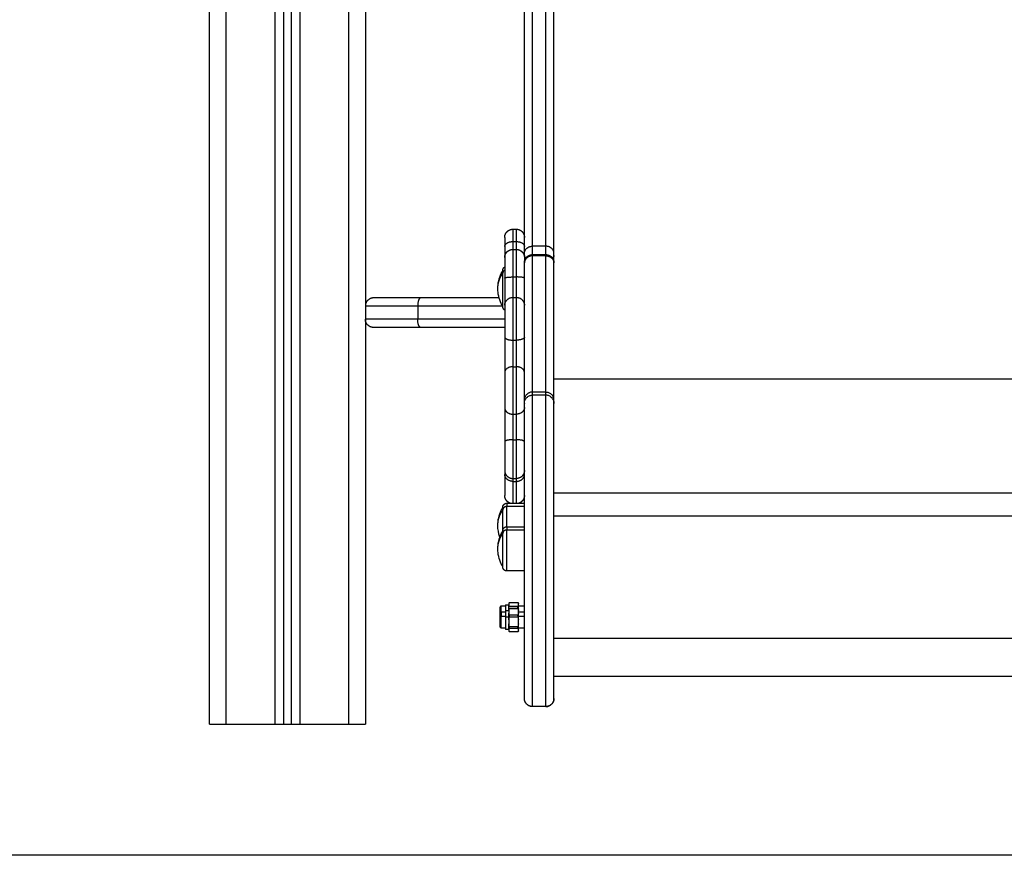
# Model space of a CAD drawing. Units: millimetres. Extents: x -5.5 to 11, y -0.1 to 14.8.
# Drawn here: x 5.1 to 5.7, y 9.2 to 9.7 of the extents above; entities that cross this region are included whole.
import ezdxf

# ---------------------------------------------------------------- set-up
doc = ezdxf.new("R2010")
doc.units = ezdxf.units.MM
doc.layers.add('Make2D$Visible$Curves', color=7, linetype='Continuous')
doc.layers.add('Make2D$Visible$Tangents', color=8, linetype='Continuous')

# ---------------------------------------------------------------- blocks, each defined once
blk = doc.blocks.new('OPSHA_S097')
at = {"layer": 'Make2D$Visible$Curves', "color": 0, "lineweight": -3}
for points, degree in [([(2700.5, 6990.8808), (2700.5, 6992.19779), (2700.5, 6993.51477)], 2), ([(2700.545, 6993.51477), (2700.545, 6992.19779), (2700.545, 6990.8808)], 2), ([(2700.55, 6990.8808), (2700.55, 6992.19779), (2700.55, 6993.51477)], 2), ([(2700.595, 6991.9023), (2700.595, 6991.39155), (2700.595, 6990.8808)], 2), ([(2700.685, 6991.18272), (2700.686, 6991.18272), (2700.687, 6991.18272)], 2), ([(2700.685, 6991.1704), (2700.686, 6991.1704), (2700.687, 6991.1704)], 2), ([(2700.697, 6991.16721), (2700.701, 6991.16721), (2700.705, 6991.16721)], 2), ([(2700.67657, 6991.1408), (2700.65265, 6991.1408), (2700.62873, 6991.1408)], 2), ([(2700.68, 6991.1228), (2700.65436, 6991.1228), (2700.62873, 6991.1228)], 2), ([(2700.69473, 6991.08285), (2700.69473, 6991.08285), (2700.69473, 6991.08285), (2700.69473, 6991.08285)], 3), ([(2700.692, 6991.0765), (2700.692, 6991.07745), (2700.692, 6991.0784)], 2), ([(2700.71, 6991.0765), (2700.71, 6991.07745), (2700.71, 6991.0784)], 2), ([(2700.6813, 6991.01557), (2700.68665, 6991.01557), (2700.692, 6991.01557)], 2), ([(2700.67702, 6990.99491), (2700.67621, 6990.99721), (2700.6758, 6990.99963), (2700.6758, 6991.00207)], 3), ([(2700.6813, 6991.00124), (2700.68665, 6991.00124), (2700.692, 6991.00124)], 2), ([(2700.692, 6990.97424), (2700.68665, 6990.97424), (2700.6813, 6990.97424)], 2), ([(2700.677, 6990.95205), (2700.67727, 6990.95233), (2700.67755, 6990.9526), (2700.67782, 6990.95288)], 3), ([(2700.67782, 6990.95288), (2700.67911, 6990.95288), (2700.6804, 6990.95288)], 2), ([(2700.6804, 6990.95363), (2700.68142, 6990.95363), (2700.68245, 6990.95363)], 2), ([(2700.68245, 6990.9543), (2700.68245, 6990.95379), (2700.68245, 6990.95328)], 2), ([(2700.68245, 6990.95328), (2700.68252, 6990.95303), (2700.68263, 6990.95277), (2700.68278, 6990.95252)], 3), ([(2700.68245, 6990.95288), (2700.68252, 6990.95288), (2700.68259, 6990.95288)], 2), ([(2700.68278, 6990.95126), (2700.68263, 6990.95087), (2700.68252, 6990.95048), (2700.68245, 6990.95008)], 3), ([(2700.68278, 6990.95507), (2700.68542, 6990.95507), (2700.68806, 6990.95507)], 2), ([(2700.68806, 6990.95252), (2700.68542, 6990.95252), (2700.68278, 6990.95252)], 2), ([(2700.68806, 6990.95145), (2700.68542, 6990.95145), (2700.68278, 6990.95145)], 2), ([(2700.68278, 6990.95126), (2700.68542, 6990.95126), (2700.68806, 6990.95126)], 2), ([(2700.68806, 6990.95507), (2700.68807, 6990.95505), (2700.68808, 6990.95504), (2700.68809, 6990.95502)], 3), ([(2700.6884, 6990.95328), (2700.68833, 6990.95303), (2700.68821, 6990.95277), (2700.68806, 6990.95252)], 3), ([(2700.68806, 6990.95156), (2700.68808, 6990.9515), (2700.68809, 6990.95145), (2700.68811, 6990.95139)], 3), ([(2700.68821, 6990.95123), (2700.68817, 6990.9513), (2700.68812, 6990.95138), (2700.68806, 6990.95145)], 3), ([(2700.68806, 6990.95126), (2700.68821, 6990.95087), (2700.68833, 6990.95048), (2700.6884, 6990.95008)], 3), ([(2700.68809, 6990.95502), (2700.68819, 6990.95485), (2700.68829, 6990.95467), (2700.6884, 6990.9545)], 3), ([(2700.68809, 6990.95502), (2700.68823, 6990.95479), (2700.68833, 6990.95455), (2700.6884, 6990.9543)], 3), ([(2700.68821, 6990.95123), (2700.68827, 6990.95112), (2700.68833, 6990.95101), (2700.6884, 6990.9509)], 3), ([(2700.6884, 6990.95328), (2700.6884, 6990.95379), (2700.6884, 6990.9543)], 2), ([(2700.6884, 6990.95288), (2700.6902, 6990.95288), (2700.692, 6990.95288)], 2), ([(2700.677, 6990.94846), (2700.67727, 6990.94873), (2700.67755, 6990.94901), (2700.67782, 6990.94929)], 3), ([(2700.67782, 6990.94929), (2700.67911, 6990.94929), (2700.6804, 6990.94929)], 2), ([(2700.6804, 6990.95004), (2700.68142, 6990.95004), (2700.68245, 6990.95004)], 2), ([(2700.68245, 6990.95008), (2700.68245, 6990.9493), (2700.68245, 6990.94852)], 2), ([(2700.68245, 6990.94852), (2700.68252, 6990.94813), (2700.68263, 6990.94774), (2700.68278, 6990.94735)], 3), ([(2700.68278, 6990.94625), (2700.68263, 6990.94565), (2700.68252, 6990.94504), (2700.68245, 6990.94443)], 3), ([(2700.68806, 6990.94735), (2700.68542, 6990.94735), (2700.68278, 6990.94735)], 2), ([(2700.68278, 6990.94625), (2700.68542, 6990.94625), (2700.68806, 6990.94625)], 2), ([(2700.6884, 6990.94852), (2700.68833, 6990.94813), (2700.68821, 6990.94774), (2700.68806, 6990.94735)], 3), ([(2700.68806, 6990.94625), (2700.68821, 6990.94565), (2700.68833, 6990.94504), (2700.6884, 6990.94443)], 3), ([(2700.6884, 6990.94852), (2700.6884, 6990.9493), (2700.6884, 6990.95008)], 2), ([(2700.6884, 6990.94929), (2700.6902, 6990.94929), (2700.692, 6990.94929)], 2), ([(2700.67782, 6990.93929), (2700.67755, 6990.93956), (2700.67727, 6990.93984), (2700.677, 6990.94011)], 3), ([(2700.6804, 6990.93929), (2700.67911, 6990.93929), (2700.67782, 6990.93929)], 2), ([(2700.68245, 6990.93853), (2700.68142, 6990.93853), (2700.6804, 6990.93853)], 2), ([(2700.68245, 6990.94443), (2700.68245, 6990.94322), (2700.68245, 6990.94201)], 2), ([(2700.68245, 6990.94201), (2700.68252, 6990.94139), (2700.68263, 6990.94078), (2700.68278, 6990.94018)], 3), ([(2700.68278, 6990.93929), (2700.68261, 6990.93929), (2700.68245, 6990.93929)], 2), ([(2700.68278, 6990.93928), (2700.68263, 6990.93906), (2700.68252, 6990.93885), (2700.68245, 6990.93863)], 3), ([(2700.68245, 6990.93863), (2700.68245, 6990.9382), (2700.68245, 6990.93777)], 2), ([(2700.68806, 6990.94018), (2700.68542, 6990.94018), (2700.68278, 6990.94018)], 2), ([(2700.68278, 6990.93928), (2700.68542, 6990.93928), (2700.68806, 6990.93928)], 2), ([(2700.6884, 6990.94201), (2700.68833, 6990.94139), (2700.68821, 6990.94078), (2700.68806, 6990.94018)], 3), ([(2700.68806, 6990.93928), (2700.68821, 6990.93906), (2700.68833, 6990.93885), (2700.6884, 6990.93863)], 3), ([(2700.6884, 6990.94201), (2700.6884, 6990.94322), (2700.6884, 6990.94443)], 2), ([(2700.692, 6990.93929), (2700.6902, 6990.93929), (2700.6884, 6990.93929)], 2), ([(2700.6884, 6990.93777), (2700.6884, 6990.9382), (2700.6884, 6990.93863)], 2), ([(2700.68806, 6990.93712), (2700.68542, 6990.93712), (2700.68278, 6990.93712)], 2), ([(2700.68821, 6990.93735), (2700.68817, 6990.93727), (2700.68812, 6990.9372), (2700.68806, 6990.93712)], 3), ([(2700.6884, 6990.93777), (2700.68835, 6990.93763), (2700.68829, 6990.93748), (2700.68821, 6990.93735)], 3), ([(2700.6884, 6990.93767), (2700.68833, 6990.93756), (2700.68827, 6990.93746), (2700.68821, 6990.93735)], 3), ([(2701.28, 6990.9099), (2700.995, 6990.9099), (2700.71, 6990.9099)], 2), ([(2700.69254, 6990.89424), (2700.69254, 6990.89424), (2700.69254, 6990.89424), (2700.69254, 6990.89424)], 3), ([(2700.705, 6990.89151), (2700.701, 6990.89151), (2700.697, 6990.89151)], 2), ([(2700.705, 6990.8915), (2700.701, 6990.8915), (2700.697, 6990.8915)], 2), ([(2700.51, 6990.8808), (2700.525, 6990.8808), (2700.54, 6990.8808)], 2), ([(2700.545, 6990.8808), (2700.5475, 6990.8808), (2700.55, 6990.8808)], 2), ([(2700.555, 6990.8808), (2700.57, 6990.8808), (2700.585, 6990.8808)], 2)]:
    blk.add_open_spline(points, degree=degree, dxfattribs=at)
for points, weights in [([(2700.692, 6991.16811), (2700.692, 6991.54778), (2700.692, 6992.07256)], [1, 0.990945970188, 1]), ([(2700.71, 6991.16811), (2700.71, 6991.54778), (2700.71, 6992.07256)], [1, 0.990945970188, 1]), ([(2700.68, 6991.17772), (2700.68, 6991.17772), (2700.68, 6991.17211)], [1, 0.89735805532, 1]), ([(2700.68, 6991.17211), (2700.68, 6991.16734), (2700.68, 6991.1654)], [1, 0.93460681659, 0.952537628061]), ([(2700.69291, 6991.1651), (2700.692, 6991.16582), (2700.692, 6991.16671)], [0.859777940692, 0.883745513026, 1]), ([(2700.692, 6991.16671), (2700.692, 6991.16593), (2700.692, 6991.1654)], [0.949003610904, 0.947559904328, 0.952537628061]), ([(2700.71, 6991.16671), (2700.71, 6991.16582), (2700.70908, 6991.1651)], [1, 0.88376229831, 0.859784863677]), ([(2700.71, 6991.16221), (2700.71, 6991.16446), (2700.71, 6991.16671)], [0.997523205456, 0.997455435835, 0.997388703777]), ([(2700.68, 6991.1654), (2700.68, 6991.1654), (2700.68, 6991.1529)], [1, 0.752563646414, 1]), ([(2700.692, 6991.1654), (2700.692, 6991.1654), (2700.692, 6991.16221)], [1, 0.883050895897, 0.876652183863]), ([(2700.692, 6991.0784), (2700.692, 6991.07941), (2700.692, 6991.16221)], [1, 0.962213351265, 1]), ([(2700.71, 6991.0784), (2700.71, 6991.07941), (2700.71, 6991.16221)], [1, 0.962213351265, 1]), ([(2700.6788, 6991.15588), (2700.6788, 6991.15753), (2700.6788, 6991.15753)], [1, 0.894617255525, 0.865067764398]), ([(2700.68, 6991.1529), (2700.68, 6991.13985), (2700.68, 6991.1363)], [1, 0.835096414884, 1]), ([(2700.6, 6991.1408), (2700.595, 6991.1408), (2700.595, 6991.1358)], [1, 0.707106781186, 1]), ([(2700.62873, 6991.1408), (2700.6, 6991.1408), (2700.6, 6991.1408)], [1, 0.825094699141, 1]), ([(2700.6, 6991.1228), (2700.595, 6991.1228), (2700.595, 6991.1278)], [1, 0.707106781186, 1]), ([(2700.62873, 6991.1228), (2700.6, 6991.1228), (2700.6, 6991.1228)], [1, 0.825094699141, 1]), ([(2700.68, 6991.11694), (2700.68, 6991.10476), (2700.68, 6991.09534)], [1, 0.835096414884, 1]), ([(2700.68, 6991.07386), (2700.68, 6991.06582), (2700.68, 6991.05305)], [1, 0.835096414884, 1]), ([(2700.68, 6991.03549), (2700.68, 6991.03475), (2700.68, 6991.03316)], [1, 0.988358480183, 1]), ([(2700.68, 6991.03316), (2700.68, 6991.0203), (2700.68, 6991.0203)], [1, 0.963014703403, 1]), ([(2700.6788, 6991.01143), (2700.6788, 6991.01307), (2700.6788, 6991.01307)], [1, 0.894617255525, 0.865067764398]), ([(2700.6788, 6990.99709), (2700.6788, 6990.99874), (2700.6788, 6990.99874)], [1, 0.961860756799, 1]), ([(2700.68278, 6990.95145), (2700.68278, 6990.9514), (2700.68278, 6990.95126)], [1, 0.99664680657, 1]), ([(2700.68806, 6990.95156), (2700.68806, 6990.95207), (2700.68806, 6990.95252)], [1, 0.99664680657, 1]), ([(2700.68806, 6990.95126), (2700.68806, 6990.9514), (2700.68806, 6990.95145)], [1, 0.99664680657, 1]), ([(2700.6884, 6990.9543), (2700.6884, 6990.9545), (2700.6884, 6990.9545)], [1, 0.992723115149, 1]), ([(2700.6884, 6990.9509), (2700.6884, 6990.95235), (2700.6884, 6990.95328)], [0.9769978173, 0.959864095409, 1]), ([(2700.6884, 6990.95008), (2700.6884, 6990.9509), (2700.6884, 6990.9509)], [1, 0.968610800756, 1]), ([(2700.677, 6990.94846), (2700.677, 6990.94846), (2700.677, 6990.94604)], [0.880662668529, 0.790544963878, 1]), ([(2700.67782, 6990.94929), (2700.67782, 6990.94929), (2700.67782, 6990.94638)], [1, 0.842406642984, 1]), ([(2700.6804, 6990.95004), (2700.6804, 6990.95004), (2700.6804, 6990.9463)], [1, 0.821759706675, 1]), ([(2700.68245, 6990.9463), (2700.68245, 6990.94759), (2700.68245, 6990.94852)], [1, 0.930377920977, 0.915145719765]), ([(2700.68245, 6990.94443), (2700.68245, 6990.94539), (2700.68245, 6990.9463)], [0.898584574325, 0.934760928267, 1]), ([(2700.68278, 6990.94735), (2700.68278, 6990.94682), (2700.68278, 6990.94625)], [1, 0.99664680657, 1]), ([(2700.68806, 6990.94681), (2700.68806, 6990.94708), (2700.68806, 6990.94735)], [1, 0.999161349976, 1]), ([(2700.68806, 6990.94681), (2700.68806, 6990.94653), (2700.68806, 6990.94625)], [1, 0.999161349976, 1]), ([(2700.6884, 6990.9466), (2700.6884, 6990.94766), (2700.6884, 6990.94852)], [1, 0.985835590605, 1]), ([(2700.6884, 6990.94443), (2700.6884, 6990.94555), (2700.6884, 6990.9466)], [1, 0.985835590605, 1]), ([(2700.68278, 6990.94018), (2700.68278, 6990.9397), (2700.68278, 6990.93928)], [1, 0.99664680657, 1]), ([(2700.68806, 6990.93928), (2700.68806, 6990.9397), (2700.68806, 6990.94018)], [1, 0.99664680657, 1]), ([(2700.6884, 6990.93863), (2700.6884, 6990.93983), (2700.6884, 6990.94201)], [1, 0.943743623407, 1]), ([(2700.6884, 6990.93767), (2700.6884, 6990.93767), (2700.6884, 6990.93777)], [1, 0.99632094846, 1]), ([(2700.5, 6990.8808), (2700.5, 6990.8808), (2700.51, 6990.8808)], [1, 0.707106781187, 1]), ([(2700.54, 6990.8808), (2700.545, 6990.8808), (2700.545, 6990.8808)], [1, 0.707106781187, 1]), ([(2700.55, 6990.8808), (2700.55, 6990.8808), (2700.555, 6990.8808)], [1, 0.707106781187, 1]), ([(2700.585, 6990.8808), (2700.595, 6990.8808), (2700.595, 6990.8808)], [1, 0.707106781187, 1])]:
    blk.add_rational_spline(points, weights, degree=2, dxfattribs=at)
for points, weights, degree, knots in [([(2700.68, 6991.17772), (2700.68, 6991.17776), (2700.68, 6991.17783), (2700.68, 6991.17792), (2700.68, 6991.17797), (2700.68001, 6991.17812), (2700.68002, 6991.17822), (2700.68005, 6991.17843), (2700.68006, 6991.17853), (2700.68014, 6991.17895), (2700.68023, 6991.17926), (2700.6806, 6991.1802), (2700.68098, 6991.18077), (2700.68146, 6991.18126), (2700.68244, 6991.18223), (2700.68369, 6991.18272), (2700.685, 6991.18272)], [1, 1, 1, 1, 1, 1, 1, 1, 1, 1, 1, 1, 1, 1, 1, 1.05719095842, 1.17157287525], 3, [0, 0, 0, 0, 0.113004, 0.113004, 0.263684, 0.263684, 0.572043, 0.572043, 0.887035, 0.887035, 1.868763, 1.868763, 3.942832, 3.942832, 3.942832, 7.971552, 7.971552, 7.971552, 7.971552]), ([(2700.687, 6991.18272), (2700.6883, 6991.18272), (2700.68956, 6991.18223), (2700.69053, 6991.18126), (2700.69102, 6991.18077), (2700.69139, 6991.1802), (2700.69176, 6991.17926), (2700.69185, 6991.17895), (2700.69193, 6991.17853), (2700.69195, 6991.17843), (2700.69197, 6991.17822), (2700.69198, 6991.17812), (2700.69199, 6991.17797), (2700.69199, 6991.17792), (2700.69199, 6991.17785), (2700.692, 6991.17774), (2700.692, 6991.17772)], [0.986403226572, 0.890099621212, 0.841947818533, 0.841947818533, 0.841947818533, 0.841947818533, 0.841947818533, 0.841947818533, 0.841947818533, 0.841947818533, 0.841947818533, 0.841947818533, 0.841947818533, 0.841947818533, 0.841947818533, 0.841947818533, 0.841947818533], 3, [0, 0, 0, 0, 4.02872, 4.02872, 4.02872, 6.136833, 6.136833, 7.134675, 7.134675, 7.454837, 7.454837, 7.768257, 7.768257, 7.92141, 7.92141, 7.971575, 7.971575, 7.971575, 7.971575]), ([(2700.68, 6991.1654), (2700.68, 6991.16543), (2700.68, 6991.16551), (2700.68, 6991.1656), (2700.68, 6991.16565), (2700.68001, 6991.1658), (2700.68002, 6991.1659), (2700.68005, 6991.1661), (2700.68006, 6991.1662), (2700.68014, 6991.16663), (2700.68023, 6991.16694), (2700.6806, 6991.16787), (2700.68098, 6991.16845), (2700.68146, 6991.16893), (2700.68244, 6991.16991), (2700.68369, 6991.1704), (2700.685, 6991.1704)], [1, 1, 1, 1, 1, 1, 1, 1, 1, 1, 1, 1, 1, 1, 1, 1.05719095842, 1.17157287525], 3, [0, 0, 0, 0, 0.113004, 0.113004, 0.263684, 0.263684, 0.572043, 0.572043, 0.887035, 0.887035, 1.868763, 1.868763, 3.942832, 3.942832, 3.942832, 7.971552, 7.971552, 7.971552, 7.971552]), ([(2700.687, 6991.1704), (2700.6883, 6991.1704), (2700.68956, 6991.16991), (2700.69053, 6991.16893), (2700.69102, 6991.16845), (2700.69139, 6991.16787), (2700.69176, 6991.16694), (2700.69185, 6991.16663), (2700.69193, 6991.1662), (2700.69195, 6991.1661), (2700.69197, 6991.1659), (2700.69198, 6991.1658), (2700.69199, 6991.16565), (2700.69199, 6991.1656), (2700.692, 6991.16552), (2700.692, 6991.1655), (2700.692, 6991.16547), (2700.692, 6991.1654), (2700.692, 6991.1654)], [0.963152063894, 0.869118494494, 0.822101709794, 0.822101709794, 0.822101709794, 0.822101709794, 0.822101709794, 0.822101709794, 0.822101709794, 0.822101709794, 0.822101709794, 0.822101709794, 0.822101709794, 0.822101709794, 0.822101709794, 0.822101709794, 0.822101709794, 0.822101709794, 0.822101709794], 3, [0, 0, 0, 0, 4.02872, 4.02872, 4.02872, 6.1217, 6.1217, 7.112379, 7.112379, 7.430243, 7.430243, 7.741414, 7.741414, 7.893468, 7.893468, 7.969492, 7.969492, 7.971563, 7.971563, 7.971563, 7.971563]), ([(2700.692, 6991.16671), (2700.692, 6991.16706), (2700.692, 6991.16747), (2700.692, 6991.16789), (2700.692, 6991.16811)], [1, 0.921290349304, 1, 0.921290349304, 1], 2, [0, 0, 0, 0.798821, 0.798821, 1.597642, 1.597642, 1.597642]), ([(2700.692, 6991.16221), (2700.692, 6991.16319), (2700.69236, 6991.16409), (2700.69274, 6991.16503), (2700.69346, 6991.16575), (2700.69418, 6991.16647), (2700.69512, 6991.16685), (2700.69602, 6991.16721), (2700.697, 6991.16721)], [0.962419314971, 0.927221960243, 0.927221960243, 0.927221960243, 0.965431125896, 0.927221960243, 0.927221960243, 0.927221960243, 0.962419133645], 2, [0.081093, 0.081093, 0.081093, 2.016182, 2.016182, 4.032365, 4.032365, 6.048547, 6.048547, 7.983631, 7.983631, 7.983631]), ([(2700.705, 6991.16721), (2700.70597, 6991.16721), (2700.70687, 6991.16685), (2700.70781, 6991.16647), (2700.70853, 6991.16575), (2700.70925, 6991.16503), (2700.70963, 6991.16409), (2700.71, 6991.16319), (2700.71, 6991.16221)], [0.962419133645, 0.927221960243, 0.927221960243, 0.927221960243, 0.965431125896, 0.927221960243, 0.927221960243, 0.927221960243, 0.962419314971], 2, [0.081098, 0.081098, 0.081098, 2.016182, 2.016182, 4.032365, 4.032365, 6.048547, 6.048547, 7.983636, 7.983636, 7.983636]), ([(2700.71, 6991.16671), (2700.71, 6991.16706), (2700.71, 6991.16747), (2700.71, 6991.16789), (2700.71, 6991.16811)], [1, 0.921290349304, 1, 0.921290349304, 1], 2, [0, 0, 0, 0.798821, 0.798821, 1.597642, 1.597642, 1.597642]), ([(2700.6788, 6991.15753), (2700.6788, 6991.15755), (2700.6788, 6991.15758), (2700.6788, 6991.15763), (2700.6788, 6991.15765), (2700.6788, 6991.15773), (2700.67881, 6991.15778), (2700.67882, 6991.15788), (2700.67883, 6991.15793), (2700.67887, 6991.15814), (2700.67891, 6991.1583), (2700.6791, 6991.15877), (2700.67929, 6991.15905), (2700.67953, 6991.1593), (2700.67967, 6991.15944), (2700.67983, 6991.15956), (2700.68, 6991.15966)], [1, 1, 1, 1, 1, 1, 1, 1, 1, 1, 1, 1, 1, 1, 1, 1.00478968969, 1.01436906906], 3, [0, 0, 0, 0, 0.056502, 0.056502, 0.131842, 0.131842, 0.286022, 0.286022, 0.443517, 0.443517, 0.934381, 0.934381, 1.971416, 1.971416, 1.971416, 2.554361, 2.554361, 2.554361, 2.554361]), ([(2700.6788, 6991.13553), (2700.6788, 6991.13553), (2700.6788, 6991.14352), (2700.6788, 6991.15151), (2700.6788, 6991.15588)], [1, 0.79797855497, 1, 0.79797855497, 1], 2, [-28.461957, -28.461957, -28.461957, -14.230978, -14.230978, 0, 0, 0]), ([(2700.68, 6991.13339), (2700.67983, 6991.1335), (2700.67967, 6991.13362), (2700.67953, 6991.13376), (2700.67929, 6991.134), (2700.6791, 6991.13429), (2700.67891, 6991.13476), (2700.67887, 6991.13491), (2700.67883, 6991.13512), (2700.67882, 6991.13518), (2700.67881, 6991.13528), (2700.6788, 6991.13533), (2700.6788, 6991.1354), (2700.6788, 6991.13543), (2700.6788, 6991.13547), (2700.6788, 6991.13551), (2700.6788, 6991.13553)], [0.748986315388, 0.741916454059, 0.738381523395, 0.738381523395, 0.738381523395, 0.738381523395, 0.738381523395, 0.738381523395, 0.738381523395, 0.738381523395, 0.738381523395, 0.738381523395, 0.738381523395, 0.738381523395, 0.738381523395, 0.738381523395, 0.738381523395], 3, [1.431555, 1.431555, 1.431555, 1.431555, 2.01436, 2.01436, 2.01436, 3.051395, 3.051395, 3.542259, 3.542259, 3.699755, 3.699755, 3.853934, 3.853934, 3.929274, 3.929274, 3.985776, 3.985776, 3.985776, 3.985776]), ([(2700.68, 6991.1363), (2700.68, 6991.13455), (2700.68, 6991.12874), (2700.68, 6991.12292), (2700.68, 6991.11694)], [1, 0.912212668308, 1, 0.912212668308, 1], 2, [0, 0, 0, 12.161699, 12.161699, 24.323398, 24.323398, 24.323398]), ([(2700.68, 6991.09534), (2700.68, 6991.09072), (2700.68, 6991.08426), (2700.68, 6991.07781), (2700.68, 6991.07386)], [1, 0.912212668308, 1, 0.912212668308, 1], 2, [0, 0, 0, 12.161699, 12.161699, 24.323398, 24.323398, 24.323398]), ([(2700.692, 6990.8965), (2700.692, 6990.8965), (2700.692, 6990.98619), (2700.692, 6991.07587), (2700.692, 6991.0765)], [1, 0.708348997547, 1, 0.708348997547, 1], 2, [0.755486, 0.755486, 0.755486, 141.810685, 141.810685, 282.865884, 282.865884, 282.865884]), ([(2700.71, 6990.8965), (2700.71, 6990.8965), (2700.71, 6990.98619), (2700.71, 6991.07587), (2700.71, 6991.0765)], [1, 0.708348997547, 1, 0.708348997547, 1], 2, [0.755486, 0.755486, 0.755486, 141.810685, 141.810685, 282.865884, 282.865884, 282.865884]), ([(2700.68, 6991.05305), (2700.68, 6991.04723), (2700.68, 6991.04207), (2700.68, 6991.03692), (2700.68, 6991.03549)], [1, 0.922851888645, 1, 0.922851888645, 1], 2, [0, 0, 0, 11.390529, 11.390529, 22.781057, 22.781057, 22.781057]), ([(2700.68336, 6991.01557), (2700.68265, 6991.01582), (2700.682, 6991.01622), (2700.68146, 6991.01676), (2700.68098, 6991.01725), (2700.6806, 6991.01782), (2700.68023, 6991.01876), (2700.68014, 6991.01907), (2700.68006, 6991.01949), (2700.68005, 6991.01959), (2700.68002, 6991.0198), (2700.68001, 6991.0199), (2700.68, 6991.02005), (2700.68, 6991.0201), (2700.68, 6991.02019), (2700.68, 6991.02026), (2700.68, 6991.0203)], [0.827728933013, 0.80011066448, 0.786301530213, 0.786301530213, 0.786301530213, 0.786301530213, 0.786301530213, 0.786301530213, 0.786301530213, 0.786301530213, 0.786301530213, 0.786301530213, 0.786301530213, 0.786301530213, 0.786301530213, 0.786301530213, 0.786301530213], 3, [1.796217, 1.796217, 1.796217, 1.796217, 4.02872, 4.02872, 4.02872, 6.10279, 6.10279, 7.084517, 7.084517, 7.399509, 7.399509, 7.707868, 7.707868, 7.858548, 7.858548, 7.971552, 7.971552, 7.971552, 7.971552]), ([(2700.692, 6991.0203), (2700.692, 6991.02026), (2700.69199, 6991.02019), (2700.69199, 6991.0201), (2700.69199, 6991.02005), (2700.69198, 6991.0199), (2700.69197, 6991.0198), (2700.69195, 6991.01959), (2700.69193, 6991.01949), (2700.69185, 6991.01907), (2700.69176, 6991.01876), (2700.69139, 6991.01782), (2700.69102, 6991.01725), (2700.69053, 6991.01676), (2700.68999, 6991.01622), (2700.68935, 6991.01582), (2700.68864, 6991.01557)], [1, 1, 1, 1, 1, 1, 1, 1, 1, 1, 1, 1, 1, 1, 1, 1.01755758201, 1.05267274604], 3, [0, 0, 0, 0, 0.113004, 0.113004, 0.263684, 0.263684, 0.572043, 0.572043, 0.887035, 0.887035, 1.868763, 1.868763, 3.942832, 3.942832, 3.942832, 6.175046, 6.175046, 6.175046, 6.175046]), ([(2700.6788, 6991.01307), (2700.6788, 6991.01307), (2700.6788, 6991.01311), (2700.6788, 6991.01312), (2700.6788, 6991.01314), (2700.6788, 6991.01317), (2700.6788, 6991.0132), (2700.6788, 6991.01327), (2700.67881, 6991.01332), (2700.67882, 6991.01343), (2700.67883, 6991.01348), (2700.67887, 6991.01369), (2700.67891, 6991.01384), (2700.6791, 6991.01431), (2700.67929, 6991.0146), (2700.67953, 6991.01484), (2700.68002, 6991.01533), (2700.68064, 6991.01557), (2700.6813, 6991.01557)], [1, 1, 1, 1, 1, 1, 1, 1, 1, 1, 1, 1, 1, 1, 1, 1, 1, 1.05719095842, 1.17157287525], 3, [0, 0, 0, 0, 0.00002, 0.00002, 0.03805, 0.03805, 0.114117, 0.114117, 0.269782, 0.269782, 0.428796, 0.428796, 0.924391, 0.924391, 1.971421, 1.971421, 1.971421, 3.985781, 3.985781, 3.985781, 3.985781]), ([(2700.6788, 6990.99874), (2700.6788, 6990.9989), (2700.6788, 6990.99907), (2700.6788, 6991.00706), (2700.6788, 6991.01143)], [0.98997685832, 0.994857527078, 1, 0.79797855497, 1], 2, [-14.593229, -14.593229, -14.593229, -14.230978, -14.230978, 0, 0, 0]), ([(2700.6788, 6990.99874), (2700.6788, 6990.99874), (2700.6788, 6990.99882), (2700.6788, 6990.99884), (2700.6788, 6990.99886), (2700.6788, 6990.99894), (2700.67881, 6990.99899), (2700.67882, 6990.99909), (2700.67883, 6990.99914), (2700.67887, 6990.99935), (2700.67891, 6990.99951), (2700.6791, 6990.99998), (2700.67929, 6991.00027), (2700.67953, 6991.00051), (2700.68002, 6991.001), (2700.68064, 6991.00124), (2700.6813, 6991.00124)], [1, 1, 1, 1, 1, 1, 1, 1, 1, 1, 1, 1, 1, 1, 1, 1.05719095842, 1.17157287525], 3, [0, 0, 0, 0, 0.000129, 0.000129, 0.077687, 0.077687, 0.236407, 0.236407, 0.39854, 0.39854, 0.903857, 0.903857, 1.971427, 1.971427, 1.971427, 3.985787, 3.985787, 3.985787, 3.985787]), ([(2700.6788, 6990.97674), (2700.6788, 6990.97674), (2700.6788, 6990.98473), (2700.6788, 6990.99272), (2700.6788, 6990.99709)], [1, 0.79797855497, 1, 0.79797855497, 1], 2, [-28.461957, -28.461957, -28.461957, -14.230978, -14.230978, 0, 0, 0]), ([(2700.6813, 6990.97424), (2700.68064, 6990.97424), (2700.68002, 6990.97448), (2700.67953, 6990.97497), (2700.67929, 6990.97521), (2700.6791, 6990.9755), (2700.67891, 6990.97597), (2700.67887, 6990.97613), (2700.67883, 6990.97634), (2700.67882, 6990.97639), (2700.67881, 6990.97649), (2700.6788, 6990.97654), (2700.6788, 6990.97663), (2700.6788, 6990.9767), (2700.6788, 6990.97674)], [0.865067764398, 0.780610270396, 0.738381523395, 0.738381523395, 0.738381523395, 0.738381523395, 0.738381523395, 0.738381523395, 0.738381523395, 0.738381523395, 0.738381523395, 0.738381523395, 0.738381523395, 0.738381523395, 0.738381523395], 3, [0, 0, 0, 0, 2.01436, 2.01436, 2.01436, 3.055237, 3.055237, 3.547919, 3.547919, 3.705998, 3.705998, 3.860749, 3.860749, 3.985816, 3.985816, 3.985816, 3.985816]), ([(2700.677, 6990.95205), (2700.677, 6990.95205), (2700.677, 6990.95078), (2700.677, 6990.9498), (2700.677, 6990.94846)], [1, 0.920504854402, 1, 0.93792319635, 0.97279645229], 2, [6.407732, 6.407732, 6.407732, 9.757228, 9.757228, 12.37281, 12.37281, 12.37281]), ([(2700.67782, 6990.94929), (2700.67782, 6990.95047), (2700.67782, 6990.95135), (2700.67782, 6990.95288), (2700.67782, 6990.95288)], [0.961850202775, 0.952283255291, 1, 0.920504854402, 1], 2, [1.60471, 1.60471, 1.60471, 4.014257, 4.014257, 8.028515, 8.028515, 8.028515]), ([(2700.6804, 6990.95363), (2700.6804, 6990.95363), (2700.6804, 6990.95099), (2700.6804, 6990.95054), (2700.6804, 6990.95004)], [1, 0.877726624075, 1, 0.976661688311, 0.962232540835], 2, [6.574601, 6.574601, 6.574601, 12.324231, 12.324231, 13.421662, 13.421662, 13.421662]), ([(2700.68245, 6990.95008), (2700.68245, 6990.95056), (2700.68245, 6990.95099), (2700.68245, 6990.95262), (2700.68245, 6990.95328)], [0.963511187751, 0.977681986492, 1, 0.92090062298, 0.944140964605], 2, [4.700176, 4.700176, 4.700176, 5.74963, 5.74963, 9.4691, 9.4691, 9.4691]), ([(2700.677, 6990.94604), (2700.677, 6990.94396), (2700.677, 6990.94204), (2700.677, 6990.94011), (2700.677, 6990.94011)], [1, 0.877166552568, 1, 0.877166552568, 1], 2, [0, 0, 0, 4.179235, 4.179235, 8.358469, 8.358469, 8.358469]), ([(2700.67782, 6990.93929), (2700.67782, 6990.93929), (2700.67782, 6990.94159), (2700.67782, 6990.9439), (2700.67782, 6990.94638)], [1, 0.877166552568, 1, 0.877166552568, 1], 2, [5.690623, 5.690623, 5.690623, 10.699293, 10.699293, 15.707963, 15.707963, 15.707963]), ([(2700.6804, 6990.9463), (2700.6804, 6990.94348), (2700.6804, 6990.94101), (2700.6804, 6990.93853), (2700.6804, 6990.93853)], [1, 0.885955465245, 1, 0.885955465245, 1], 2, [0, 0, 0, 5.54881, 5.54881, 11.097619, 11.097619, 11.097619]), ([(2700.68245, 6990.93863), (2700.68245, 6990.93872), (2700.68245, 6990.9389), (2700.68245, 6990.93976), (2700.68245, 6990.94201)], [0.938136017184, 0.964849566983, 1, 0.850086526612, 0.853635462455], 2, [7.952399, 7.952399, 7.952399, 9.036931, 9.036931, 13.662362, 13.662362, 13.662362]), ([(2700.697, 6990.8915), (2700.69569, 6990.8915), (2700.69444, 6990.89199), (2700.69346, 6990.89297), (2700.69298, 6990.89345), (2700.6926, 6990.89403), (2700.69223, 6990.89496), (2700.69214, 6990.89527), (2700.69206, 6990.89569), (2700.69205, 6990.8958), (2700.69202, 6990.896), (2700.69201, 6990.8961), (2700.692, 6990.89625), (2700.692, 6990.8963), (2700.692, 6990.89639), (2700.692, 6990.89647), (2700.692, 6990.8965)], [0.987942980427, 0.891489047235, 0.843262080639, 0.843262080639, 0.843262080639, 0.843262080639, 0.843262080639, 0.843262080639, 0.843262080639, 0.843262080639, 0.843262080639, 0.843262080639, 0.843262080639, 0.843262080639, 0.843262080639, 0.843262080639, 0.843262080639], 3, [0, 0, 0, 0, 4.02872, 4.02872, 4.02872, 6.10279, 6.10279, 7.084517, 7.084517, 7.399509, 7.399509, 7.707868, 7.707868, 7.858548, 7.858548, 7.971552, 7.971552, 7.971552, 7.971552]), ([(2700.71, 6990.8965), (2700.71, 6990.8962), (2700.70997, 6990.89589), (2700.70985, 6990.89527), (2700.70976, 6990.89496), (2700.70939, 6990.89403), (2700.70902, 6990.89345), (2700.70853, 6990.89297), (2700.70756, 6990.89199), (2700.7063, 6990.8915), (2700.705, 6990.8915)], [1, 1, 1, 1, 1, 1, 1, 1, 1, 1.05719095843, 1.17157287528], 3, [0, 0, 0, 0, 0.915997, 0.915997, 1.888801, 1.888801, 3.944019, 3.944019, 3.944019, 7.972739, 7.972739, 7.972739, 7.972739])]:
    blk.add_rational_spline(points, weights, degree=degree, knots=knots, dxfattribs=at)
for points, knots in [([(2700.6758, 6991.14653), (2700.6758, 6991.14969), (2700.67649, 6991.15281), (2700.67782, 6991.15567), (2700.67812, 6991.15631), (2700.67844, 6991.15693), (2700.6788, 6991.15753)], [34.224773, 34.224773, 34.224773, 34.224773, 43.740207, 43.740207, 43.740207, 45.844837, 45.844837, 45.844837, 45.844837]), ([(2700.6788, 6991.13553), (2700.67844, 6991.13613), (2700.67812, 6991.13675), (2700.67782, 6991.13738), (2700.67649, 6991.14025), (2700.6758, 6991.14337), (2700.6758, 6991.14653)], [22.60471, 22.60471, 22.60471, 22.60471, 24.70934, 24.70934, 24.70934, 34.224773, 34.224773, 34.224773, 34.224773]), ([(2700.69473, 6991.08285), (2700.69467, 6991.08282), (2700.69434, 6991.08265), (2700.69378, 6991.08226), (2700.69313, 6991.08161), (2700.69262, 6991.08086), (2700.69225, 6991.08005), (2700.69204, 6991.07922), (2700.692, 6991.07867), (2700.692, 6991.0784)], [2.353837, 2.353837, 2.353837, 2.353837, 2.551853, 3.462713, 4.381242, 5.292102, 6.180702, 7.034517, 7.843954, 7.843954, 7.843954, 7.843954]), ([(2700.697, 6991.0834), (2700.69673, 6991.0834), (2700.69617, 6991.08335), (2700.69541, 6991.08316), (2700.69493, 6991.08296), (2700.69473, 6991.08285)], [0, 0, 0, 0, 0.809438, 1.663253, 2.353424, 2.353424, 2.353424, 2.353424]), ([(2700.705, 6991.0834), (2700.70527, 6991.0834), (2700.70582, 6991.08335), (2700.70665, 6991.08314), (2700.70746, 6991.08278), (2700.70821, 6991.08226), (2700.70886, 6991.08161), (2700.70925, 6991.08105), (2700.70942, 6991.08073), (2700.70945, 6991.08067)], [0, 0, 0, 0, 0.809438, 1.663253, 2.551853, 3.462713, 4.381242, 5.292102, 5.49063, 5.49063, 5.49063, 5.49063]), ([(2700.692, 6991.0765), (2700.692, 6991.07677), (2700.69204, 6991.07733), (2700.69225, 6991.07815), (2700.69262, 6991.07897), (2700.69313, 6991.07972), (2700.69378, 6991.08037), (2700.69453, 6991.08088), (2700.69534, 6991.08125), (2700.69617, 6991.08146), (2700.69673, 6991.0815), (2700.697, 6991.0815)], [-7.843954, -7.843954, -7.843954, -7.843954, -7.034517, -6.180702, -5.292102, -4.381242, -3.462713, -2.551853, -1.663253, -0.809438, 0, 0, 0, 0]), ([(2700.70945, 6991.07877), (2700.70942, 6991.07883), (2700.70925, 6991.07916), (2700.70886, 6991.07972), (2700.70821, 6991.08037), (2700.70746, 6991.08088), (2700.70665, 6991.08125), (2700.70582, 6991.08146), (2700.70527, 6991.0815), (2700.705, 6991.0815)], [-5.490221, -5.490221, -5.490221, -5.490221, -5.292102, -4.381242, -3.462713, -2.551853, -1.663253, -0.809438, 0, 0, 0, 0]), ([(2700.71, 6991.0784), (2700.71, 6991.07854), (2700.70999, 6991.07869), (2700.70996, 6991.079), (2700.70994, 6991.07915), (2700.70988, 6991.07946), (2700.70985, 6991.07962), (2700.70978, 6991.07985), (2700.70976, 6991.07993), (2700.7097, 6991.08008), (2700.70968, 6991.08016), (2700.70962, 6991.08031), (2700.70958, 6991.08039), (2700.70952, 6991.08053), (2700.70949, 6991.0806), (2700.70945, 6991.08067)], [-7.843954, -7.843954, -7.843954, -7.843954, -7.353707, -7.353707, -6.863459, -6.863459, -6.373212, -6.373212, -6.128089, -6.128089, -5.882965, -5.882965, -5.637842, -5.637842, -5.421677, -5.421677, -5.421677, -5.421677]), ([(2700.70945, 6991.07877), (2700.70949, 6991.0787), (2700.70952, 6991.07864), (2700.70958, 6991.07849), (2700.70962, 6991.07842), (2700.70968, 6991.07826), (2700.7097, 6991.07819), (2700.70976, 6991.07803), (2700.70978, 6991.07795), (2700.70985, 6991.07772), (2700.70988, 6991.07756), (2700.70994, 6991.07726), (2700.70996, 6991.0771), (2700.70999, 6991.0768), (2700.71, 6991.07665), (2700.71, 6991.0765)], [5.42168, 5.42168, 5.42168, 5.42168, 5.637842, 5.637842, 5.882966, 5.882966, 6.128089, 6.128089, 6.373213, 6.373213, 6.86346, 6.86346, 7.353707, 7.353707, 7.843954, 7.843954, 7.843954, 7.843954]), ([(2700.6758, 6991.00207), (2700.6758, 6991.00523), (2700.67649, 6991.00835), (2700.67782, 6991.01122), (2700.67812, 6991.01185), (2700.67844, 6991.01247), (2700.6788, 6991.01307)], [34.224773, 34.224773, 34.224773, 34.224773, 43.740207, 43.740207, 43.740207, 45.844837, 45.844837, 45.844837, 45.844837]), ([(2700.6758, 6990.98774), (2700.6758, 6990.9909), (2700.67649, 6990.99402), (2700.67782, 6990.99689), (2700.67812, 6990.99752), (2700.67844, 6990.99814), (2700.6788, 6990.99874)], [34.224773, 34.224773, 34.224773, 34.224773, 43.740207, 43.740207, 43.740207, 45.844837, 45.844837, 45.844837, 45.844837]), ([(2700.6788, 6990.97674), (2700.67844, 6990.97734), (2700.67812, 6990.97796), (2700.67782, 6990.9786), (2700.67649, 6990.98146), (2700.6758, 6990.98458), (2700.6758, 6990.98774)], [22.60471, 22.60471, 22.60471, 22.60471, 24.70934, 24.70934, 24.70934, 34.224773, 34.224773, 34.224773, 34.224773]), ([(2700.68278, 6990.95507), (2700.68271, 6990.95494), (2700.68264, 6990.95482), (2700.68253, 6990.95456), (2700.68248, 6990.95443), (2700.68245, 6990.9543)], [0, 0, 0, 0, 0.938928, 0.938928, 1.877857, 1.877857, 1.877857, 1.877857]), ([(2700.68245, 6990.93777), (2700.68248, 6990.93766), (2700.68253, 6990.93755), (2700.68264, 6990.93733), (2700.68271, 6990.93723), (2700.68278, 6990.93712)], [0, 0, 0, 0, 0.938928, 0.938928, 1.877857, 1.877857, 1.877857, 1.877857]), ([(2700.705, 6990.89151), (2700.70527, 6990.89151), (2700.70582, 6990.89155), (2700.70665, 6990.89176), (2700.70746, 6990.89212), (2700.70821, 6990.89264), (2700.70886, 6990.89329), (2700.70938, 6990.89404), (2700.70974, 6990.89485), (2700.70995, 6990.89568), (2700.71, 6990.89623), (2700.71, 6990.8965)], [0, 0, 0, 0, 0.809438, 1.663253, 2.551853, 3.462713, 4.381242, 5.292102, 6.180702, 7.034517, 7.84081, 7.84081, 7.84081, 7.84081]), ([(2700.69254, 6990.89424), (2700.69244, 6990.89444), (2700.69223, 6990.89492), (2700.69209, 6990.89548), (2700.69204, 6990.89583), (2700.69203, 6990.8959)], [5.490644, 5.490644, 5.490644, 5.490644, 6.180702, 7.034517, 7.23811, 7.23811, 7.23811, 7.23811]), ([(2700.697, 6990.89151), (2700.69673, 6990.89151), (2700.69617, 6990.89155), (2700.69534, 6990.89176), (2700.69453, 6990.89212), (2700.69378, 6990.89264), (2700.69313, 6990.89329), (2700.69275, 6990.89385), (2700.69257, 6990.89418), (2700.69254, 6990.89424)], [0, 0, 0, 0, 0.809438, 1.663253, 2.551853, 3.462713, 4.381242, 5.292102, 5.490232, 5.490232, 5.490232, 5.490232])]:
    blk.add_open_spline(points, degree=3, knots=knots, dxfattribs=at)
at = {"layer": 'Make2D$Visible$Tangents', "color": 0, "lineweight": -3}
for points in [[(2700.585, 6990.8808), (2700.585, 6992.2073), (2700.585, 6993.5338)], [(2700.51, 6993.51477), (2700.51, 6992.19779), (2700.51, 6990.8808)], [(2700.54, 6990.8808), (2700.54, 6992.19779), (2700.54, 6993.51477)], [(2700.555, 6993.51482), (2700.555, 6992.19781), (2700.555, 6990.8808)], [(2700.685, 6991.17516), (2700.686, 6991.17516), (2700.687, 6991.17516)], [(2700.705, 6991.17233), (2700.701, 6991.17233), (2700.697, 6991.17233)], [(2700.705, 6991.16646), (2700.701, 6991.16646), (2700.697, 6991.16646)], [(2700.685, 6991.15357), (2700.686, 6991.15357), (2700.687, 6991.15357)], [(2700.685, 6991.14111), (2700.686, 6991.14111), (2700.687, 6991.14111)], [(2700.62692, 6991.1358), (2700.62692, 6991.1318), (2700.62692, 6991.1278)], [(2700.67864, 6991.1358), (2700.65278, 6991.1358), (2700.62692, 6991.1358)], [(2700.68, 6991.1278), (2700.65346, 6991.1278), (2700.62692, 6991.1278)], [(2700.685, 6991.11504), (2700.686, 6991.11504), (2700.687, 6991.11504)], [(2700.685, 6991.09884), (2700.686, 6991.09884), (2700.687, 6991.09884)], [(2701.28, 6991.09133), (2700.995, 6991.09133), (2700.71, 6991.09133)], [(2700.705, 6991.0834), (2700.701, 6991.0834), (2700.697, 6991.0834)], [(2700.697, 6991.0815), (2700.697, 6991.08245), (2700.697, 6991.0834)], [(2700.705, 6991.0815), (2700.705, 6991.08245), (2700.705, 6991.0834)], [(2700.705, 6991.0815), (2700.701, 6991.0815), (2700.697, 6991.0815)], [(2700.685, 6991.0699), (2700.686, 6991.0699), (2700.687, 6991.0699)], [(2700.685, 6991.0543), (2700.686, 6991.0543), (2700.687, 6991.0543)], [(2700.685, 6991.03063), (2700.686, 6991.03063), (2700.687, 6991.03063)], [(2700.685, 6991.02888), (2700.686, 6991.02888), (2700.687, 6991.02888)], [(2701.28, 6991.02171), (2700.995, 6991.02171), (2700.71, 6991.02171)], [(2700.692, 6991.01355), (2700.68665, 6991.01355), (2700.6813, 6991.01355)], [(2700.71, 6991.00788), (2700.995, 6991.00788), (2701.28, 6991.00788)], [(2700.692, 6990.99922), (2700.68665, 6990.99922), (2700.6813, 6990.99922)], [(2700.67782, 6990.94638), (2700.67741, 6990.94621), (2700.677, 6990.94604)], [(2700.6804, 6990.94638), (2700.67911, 6990.94638), (2700.67782, 6990.94638)], [(2700.6804, 6990.9463), (2700.68142, 6990.9463), (2700.68245, 6990.9463)], [(2700.68278, 6990.94638), (2700.68261, 6990.94638), (2700.68245, 6990.94638)], [(2700.6884, 6990.9466), (2700.68823, 6990.94671), (2700.68806, 6990.94681)], [(2700.692, 6990.94638), (2700.6902, 6990.94638), (2700.6884, 6990.94638)], [(2701.28, 6990.93312), (2700.995, 6990.93312), (2700.71, 6990.93312)]]:
    blk.add_open_spline(points, degree=2, dxfattribs=at)
for points, weights in [([(2700.697, 6991.17233), (2700.697, 6991.55163), (2700.697, 6992.07591)], [1, 0.990946004601, 1]), ([(2700.705, 6991.17233), (2700.705, 6991.55163), (2700.705, 6992.07591)], [1, 0.990946004601, 1]), ([(2700.685, 6991.18272), (2700.685, 6991.18272), (2700.685, 6991.17516)], [1, 0.897358055321, 1]), ([(2700.687, 6991.18272), (2700.687, 6991.18272), (2700.687, 6991.17516)], [1, 0.897358055321, 1]), ([(2700.68, 6991.17211), (2700.68, 6991.17516), (2700.685, 6991.17516)], [1, 0.707106781187, 1]), ([(2700.685, 6991.17516), (2700.685, 6991.17192), (2700.685, 6991.1704)], [1, 0.92437676591, 0.918113740456]), ([(2700.687, 6991.17516), (2700.687, 6991.17192), (2700.687, 6991.1704)], [1, 0.92437676591, 0.918113740456]), ([(2700.687, 6991.17516), (2700.692, 6991.17516), (2700.692, 6991.17211)], [1, 0.707106781186, 1]), ([(2700.685, 6991.1704), (2700.685, 6991.1704), (2700.685, 6991.15357)], [1, 0.752563646414, 1]), ([(2700.687, 6991.1704), (2700.687, 6991.1704), (2700.687, 6991.15357)], [1, 0.752563646414, 1]), ([(2700.692, 6991.16811), (2700.692, 6991.17233), (2700.697, 6991.17233)], [1, 0.707106781187, 1]), ([(2700.697, 6991.16721), (2700.697, 6991.16721), (2700.697, 6991.16646)], [0.869271803863, 0.896290985245, 1]), ([(2700.71, 6991.16811), (2700.71, 6991.17233), (2700.705, 6991.17233)], [1, 0.707106781187, 1]), ([(2700.705, 6991.16721), (2700.705, 6991.16721), (2700.705, 6991.16646)], [0.869271803863, 0.896290985245, 1]), ([(2700.697, 6991.16646), (2700.692, 6991.16646), (2700.692, 6991.16221)], [1, 0.707106781187, 1]), ([(2700.697, 6991.0834), (2700.697, 6991.0844), (2700.697, 6991.16646)], [1, 0.96162442888, 0.998777882609]), ([(2700.705, 6991.0834), (2700.705, 6991.0844), (2700.705, 6991.16646)], [1, 0.96162442888, 0.998777882609]), ([(2700.705, 6991.16646), (2700.71, 6991.16646), (2700.71, 6991.16221)], [1, 0.707106781186, 1]), ([(2700.6758, 6991.14653), (2700.6758, 6991.15155), (2700.6788, 6991.15588)], [1, 0.964763821238, 1]), ([(2700.68, 6991.1577), (2700.6788, 6991.15708), (2700.6788, 6991.15588)], [0.865827063592, 0.811157190343, 1]), ([(2700.68, 6991.1529), (2700.68, 6991.15357), (2700.685, 6991.15357)], [1, 0.707106781187, 1]), ([(2700.685, 6991.15357), (2700.685, 6991.14377), (2700.685, 6991.14111)], [1, 0.835096414884, 1]), ([(2700.687, 6991.15357), (2700.687, 6991.14377), (2700.687, 6991.14111)], [1, 0.835096414884, 1]), ([(2700.692, 6991.1529), (2700.692, 6991.15357), (2700.687, 6991.15357)], [1, 0.707106781187, 1]), ([(2700.62873, 6991.1408), (2700.62692, 6991.1408), (2700.62692, 6991.1358)], [1, 0.707106781148, 1]), ([(2700.68, 6991.1363), (2700.68, 6991.14111), (2700.685, 6991.14111)], [1, 0.707106781187, 1]), ([(2700.687, 6991.14111), (2700.692, 6991.14111), (2700.692, 6991.1363)], [1, 0.707106781187, 1]), ([(2700.62692, 6991.1358), (2700.595, 6991.1358), (2700.595, 6991.1358)], [1, 0.825094699142, 1]), ([(2700.62692, 6991.1278), (2700.595, 6991.1278), (2700.595, 6991.1278)], [1, 0.825094699142, 1]), ([(2700.62873, 6991.1228), (2700.62692, 6991.1228), (2700.62692, 6991.1278)], [1, 0.707106781148, 1]), ([(2700.68, 6991.11694), (2700.68, 6991.11504), (2700.685, 6991.11504)], [1, 0.707106781186, 1]), ([(2700.685, 6991.11504), (2700.685, 6991.1059), (2700.685, 6991.09884)], [1, 0.835096414884, 1]), ([(2700.692, 6991.11694), (2700.692, 6991.11504), (2700.687, 6991.11504)], [1, 0.707106781186, 1]), ([(2700.687, 6991.11504), (2700.687, 6991.1059), (2700.687, 6991.09884)], [1, 0.835096414884, 1]), ([(2700.685, 6991.09884), (2700.68, 6991.09884), (2700.68, 6991.09534)], [1, 0.707106781186, 1]), ([(2700.692, 6991.09534), (2700.692, 6991.09884), (2700.687, 6991.09884)], [1, 0.707106781187, 1]), ([(2700.68, 6991.07386), (2700.68, 6991.0699), (2700.685, 6991.0699)], [1, 0.707106781187, 1]), ([(2700.692, 6991.07386), (2700.692, 6991.0699), (2700.687, 6991.0699)], [1, 0.707106781187, 1]), ([(2700.685, 6991.0699), (2700.685, 6991.06387), (2700.685, 6991.0543)], [1, 0.835096414884, 1]), ([(2700.687, 6991.0699), (2700.687, 6991.06387), (2700.687, 6991.0543)], [1, 0.835096414884, 1]), ([(2700.685, 6991.0543), (2700.68, 6991.0543), (2700.68, 6991.05305)], [1, 0.707106781187, 1]), ([(2700.692, 6991.05305), (2700.692, 6991.0543), (2700.687, 6991.0543)], [1, 0.707106781177, 1]), ([(2700.68, 6991.03549), (2700.68, 6991.03063), (2700.685, 6991.03063)], [1, 0.707106781187, 1]), ([(2700.692, 6991.03549), (2700.692, 6991.03063), (2700.687, 6991.03063)], [1, 0.707106781187, 1]), ([(2700.685, 6991.02888), (2700.68, 6991.02888), (2700.68, 6991.03316)], [1, 0.707106781187, 1]), ([(2700.685, 6991.03063), (2700.685, 6991.03008), (2700.685, 6991.02888)], [1, 0.988358480184, 1]), ([(2700.685, 6991.02888), (2700.685, 6991.01729), (2700.685, 6991.01557)], [1, 0.968267776451, 0.990986056427]), ([(2700.687, 6991.02888), (2700.692, 6991.02888), (2700.692, 6991.03316)], [1, 0.707106781187, 1]), ([(2700.687, 6991.03063), (2700.687, 6991.03008), (2700.687, 6991.02888)], [1, 0.988358480184, 1]), ([(2700.687, 6991.02888), (2700.687, 6991.01729), (2700.687, 6991.01557)], [1, 0.968267776451, 0.990986056427]), ([(2700.6758, 6991.00207), (2700.6758, 6991.0071), (2700.6788, 6991.01143)], [1, 0.964763821238, 1]), ([(2700.6813, 6991.01355), (2700.6788, 6991.01355), (2700.6788, 6991.01143)], [1, 0.707106781187, 1]), ([(2700.6813, 6991.01557), (2700.6813, 6991.01557), (2700.6813, 6991.01355)], [1, 0.961860756799, 1]), ([(2700.6813, 6991.00124), (2700.6813, 6991.0093), (2700.6813, 6991.01355)], [0.942187698873, 0.832932455309, 1]), ([(2700.6813, 6990.99922), (2700.6788, 6990.99922), (2700.6788, 6990.99709)], [1, 0.707106781187, 1]), ([(2700.6813, 6991.00124), (2700.6813, 6991.00124), (2700.6813, 6990.99922)], [1, 0.961860756799, 1]), ([(2700.6758, 6990.98774), (2700.6758, 6990.99277), (2700.6788, 6990.99709)], [1, 0.964763821238, 1])]:
    blk.add_rational_spline(points, weights, degree=2, dxfattribs=at)
for points, weights, knots in [([(2700.697, 6991.16721), (2700.697, 6991.16786), (2700.697, 6991.16849), (2700.697, 6991.17097), (2700.697, 6991.17233)], [0.96886311353, 0.978628932581, 1, 0.921290349311, 1], [0.581927, 0.581927, 0.581927, 0.798821, 0.798821, 1.597642, 1.597642, 1.597642]), ([(2700.705, 6991.16721), (2700.705, 6991.16786), (2700.705, 6991.16849), (2700.705, 6991.17097), (2700.705, 6991.17233)], [0.96886311353, 0.978628932581, 1, 0.921290349311, 1], [0.581927, 0.581927, 0.581927, 0.798821, 0.798821, 1.597642, 1.597642, 1.597642]), ([(2700.685, 6991.14111), (2700.685, 6991.13876), (2700.685, 6991.13093), (2700.685, 6991.1231), (2700.685, 6991.11504)], [1, 0.912212668308, 1, 0.912212668308, 1], [0, 0, 0, 12.161699, 12.161699, 24.323398, 24.323398, 24.323398]), ([(2700.687, 6991.14111), (2700.687, 6991.13876), (2700.687, 6991.13093), (2700.687, 6991.1231), (2700.687, 6991.11504)], [1, 0.912212668308, 1, 0.912212668308, 1], [0, 0, 0, 12.161699, 12.161699, 24.323398, 24.323398, 24.323398]), ([(2700.685, 6991.09884), (2700.685, 6991.09261), (2700.685, 6991.08391), (2700.685, 6991.07522), (2700.685, 6991.0699)], [1, 0.912212668308, 1, 0.912212668308, 1], [0, 0, 0, 12.161699, 12.161699, 24.323398, 24.323398, 24.323398]), ([(2700.687, 6991.09884), (2700.687, 6991.09261), (2700.687, 6991.08391), (2700.687, 6991.07522), (2700.687, 6991.0699)], [1, 0.912212668308, 1, 0.912212668308, 1], [0, 0, 0, 12.161699, 12.161699, 24.323398, 24.323398, 24.323398]), ([(2700.697, 6990.8915), (2700.697, 6990.8915), (2700.697, 6990.98617), (2700.697, 6991.08083), (2700.697, 6991.0815)], [1, 0.708352287552, 1, 0.708352287552, 1], [0.755486, 0.755486, 0.755486, 141.809846, 141.809846, 282.864206, 282.864206, 282.864206]), ([(2700.705, 6990.8915), (2700.705, 6990.8915), (2700.705, 6990.98617), (2700.705, 6991.08083), (2700.705, 6991.0815)], [1, 0.708352287552, 1, 0.708352287552, 1], [0.755486, 0.755486, 0.755486, 141.809846, 141.809846, 282.864206, 282.864206, 282.864206]), ([(2700.685, 6991.0543), (2700.685, 6991.04645), (2700.685, 6991.0395), (2700.685, 6991.03256), (2700.685, 6991.03063)], [1, 0.922851888645, 1, 0.922851888645, 1], [0, 0, 0, 11.390529, 11.390529, 22.781057, 22.781057, 22.781057]), ([(2700.687, 6991.0543), (2700.687, 6991.04645), (2700.687, 6991.0395), (2700.687, 6991.03256), (2700.687, 6991.03063)], [1, 0.922851888645, 1, 0.922851888645, 1], [0, 0, 0, 11.390529, 11.390529, 22.781057, 22.781057, 22.781057]), ([(2700.6813, 6990.97424), (2700.6813, 6990.97424), (2700.6813, 6990.98405), (2700.6813, 6990.99385), (2700.6813, 6990.99922)], [1, 0.79797855497, 1, 0.79797855497, 1], [6.095562, 6.095562, 6.095562, 20.326541, 20.326541, 34.557519, 34.557519, 34.557519])]:
    blk.add_rational_spline(points, weights, degree=2, knots=knots, dxfattribs=at)

msp = doc.modelspace()

# ---------------------------------------------------------------- linework, layer by layer
msp.add_line((9.77454, 9.17861), (0.83601, 9.17861))

# ---------------------------------------------------------------- block references
msp.add_blockref('OPSHA_S097', (-2695.2967, -6981.6222))

doc.saveas('drawing.dxf')
